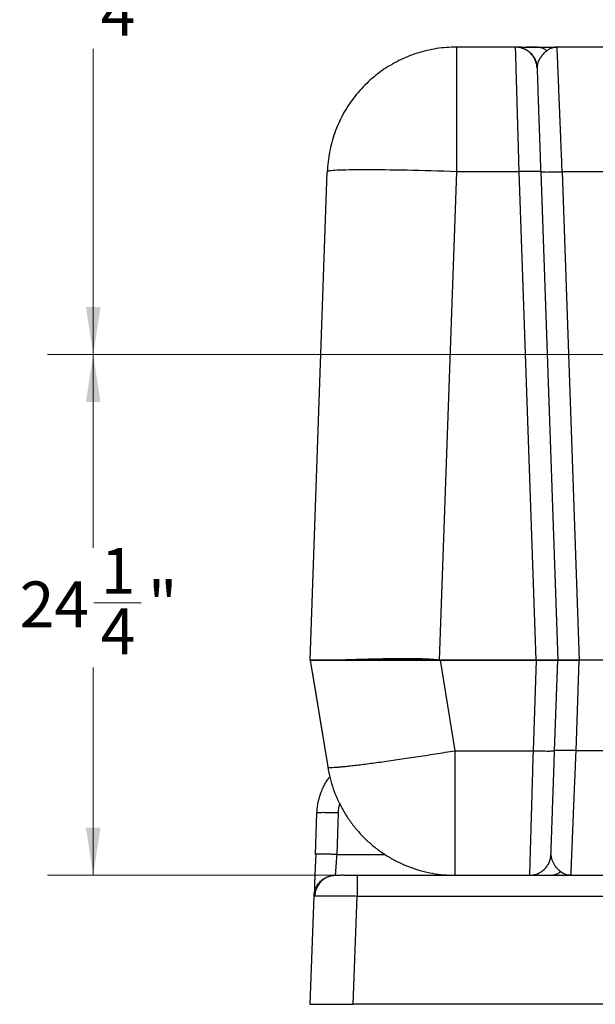
# Model space of a CAD drawing. Units: inches. Extents: x 0.3 to 21.8, y 0.2 to 16.9.
# Drawn here: x 16 to 17.6, y 2.5 to 5.2 of the extents above; entities that cross this region are included whole.
import ezdxf

# ---------------------------------------------------------------- set-up
doc = ezdxf.new("R2010")
doc.units = ezdxf.units.IN
doc.header["$MEASUREMENT"] = 0
doc.styles.add('SLDTEXTSTYLE0', font='TXT', dxfattribs={"width": 0.75})
doc.dimstyles.new('SLDDIMSTYLE1', dxfattribs={"dimtxt": 0.125, "dimasz": 0.13, "dimexe": 0, "dimexo": 0.0625, "dimgap": 0.03125, "dimtad": 0, "dimtih": 1, "dimtoh": 1, "dimdec": 6, "dimlfac": 17, "dimrnd": 1e-09, "dimzin": 12, "dimdsep": 46, "dimtxsty": 'SLDTEXTSTYLE0', "dimsah": 1, "dimcen": 0.09, "dimadec": 0, "dimazin": 3, "dimtfac": 1, "dimtofl": 0, "dimtmove": 0, "dimatfit": 3, "dimfxl": 1, "dimfrac": 2, "dimtolj": 1, "dimtzin": 12, "dimarcsym": 0})
doc.dimstyles.new('SLDDIMSTYLE2', dxfattribs={"dimtxt": 0.125, "dimasz": 0.13, "dimexe": 0, "dimexo": 0.0625, "dimgap": 0.03125, "dimtad": 0, "dimtih": 1, "dimtoh": 1, "dimdec": 6, "dimlfac": 17, "dimrnd": 1e-09, "dimzin": 12, "dimdsep": 46, "dimtxsty": 'SLDTEXTSTYLE0', "dimsah": 1, "dimcen": 0.09, "dimadec": 0, "dimazin": 3, "dimtfac": 1, "dimtdec": 5, "dimtofl": 0, "dimtmove": 0, "dimatfit": 3, "dimfxl": 1, "dimfrac": 2, "dimtolj": 1, "dimtzin": 12, "dimarcsym": 0})

# ---------------------------------------------------------------- blocks, each defined once
blk = doc.blocks.new('_D_7')
at = {"color": 7, "linetype": 'Continuous', "lineweight": 18, "transparency": 16777216}
for p, q in [((18.6146, 4.3111), (16.064, 4.3111)), ((16.189, 4.3111), (16.189, 3.7825)), ((16.1911, 3.6318), (16.3201, 3.6318)), ((16.189, 2.8872), (16.189, 3.4555)), ((16.8602, 2.8872), (16.064, 2.8872))]:
    blk.add_line(p, q, dxfattribs=at)
for points in [[(16.189, 4.3111), (16.169, 4.1811), (16.209, 4.1811)], [(16.189, 2.8872), (16.209, 3.0172), (16.169, 3.0172)]]:
    blk.add_solid(points, dxfattribs=at)
at = {"color": 7, "linetype": 'Continuous', "lineweight": 18, "transparency": 16777216, "char_height": 0.125, "attachment_point": 1, "style": 'SLDTEXTSTYLE0'}
for s, insert in [('1', (16.2094, 3.782)), ('24', (15.9881, 3.6906)), ('"', (16.3384, 3.6906)), ('4', (16.2094, 3.6167))]:
    blk.add_mtext(s, dxfattribs=dict(at, insert=insert))
blk = doc.blocks.new('_D_8')
at = {"color": 7, "linetype": 'Continuous', "lineweight": 18, "transparency": 16777216}
for p, q in [((17.9805, 6.5048), (16.064, 6.5048)), ((16.189, 6.5048), (16.189, 5.4741)), ((16.1911, 5.3235), (16.3201, 5.3235)), ((16.189, 4.3111), (16.189, 5.1472)), ((18.6146, 4.3111), (16.064, 4.3111))]:
    blk.add_line(p, q, dxfattribs=at)
for points in [[(16.189, 6.5048), (16.169, 6.3748), (16.209, 6.3748)], [(16.189, 4.3111), (16.209, 4.4411), (16.169, 4.4411)]]:
    blk.add_solid(points, dxfattribs=at)
at = {"color": 7, "linetype": 'Continuous', "lineweight": 18, "transparency": 16777216, "char_height": 0.125, "attachment_point": 1, "style": 'SLDTEXTSTYLE0'}
for s, insert in [('1', (16.2094, 5.4736)), ('"', (16.3384, 5.3823)), ('37', (15.9881, 5.3823)), ('4', (16.2094, 5.3084))]:
    blk.add_mtext(s, dxfattribs=dict(at, insert=insert))

msp = doc.modelspace()

# ---------------------------------------------------------------- linework, layer by layer
at = {"color": 7, "linetype": 'Continuous', "lineweight": 25}
for p, q in [((17.3433708, 5.15185934), (17.18162425, 5.15185934)), ((17.35915389, 5.15185934), (17.34377608, 5.15185934)), ((17.97616563, 5.15185934), (17.45698129, 5.15185934)), ((17.38897291, 5.12980051), (17.38951733, 5.12980051)), ((16.90089673, 5.01281542), (16.90089369, 5.01281694)), ((16.78225201, 3.47546931), (16.82889783, 4.81123135)), ((17.18162412, 4.81123135), (17.13498093, 3.47554841)), ((17.35328356, 4.81122721), (17.18162412, 4.81123135)), ((17.39993213, 3.4753887), (17.35328356, 4.81122721)), ((17.41207102, 4.81123549), (17.41311693, 4.81090545)), ((17.41207171, 4.81121672), (17.45871987, 3.4753887)), ((17.47085904, 4.81122928), (17.51750754, 3.4753887)), ((17.9759926, 4.81122928), (17.47085904, 4.81122928)), ((16.78225201, 3.47546931), (16.78224925, 3.4753887)), ((16.78224925, 3.4753887), (16.78225201, 3.47537145)), ((16.78225201, 3.47546931), (16.78225201, 3.47537145)), ((16.78225201, 3.47537145), (16.78225201, 3.47546931)), ((16.78225201, 3.47537145), (16.85988755, 3.47537145)), ((16.78225201, 3.47537145), (16.82992565, 3.18324771)), ((16.85939337, 3.47537145), (16.78225201, 3.47537145)), ((16.85958966, 3.47537145), (16.85939268, 3.47537145)), ((17.13785211, 3.47537145), (16.85958966, 3.47537145)), ((16.86004864, 3.47537145), (16.85988755, 3.47537145)), ((16.86005002, 3.47537145), (17.13785211, 3.47537145)), ((17.13784935, 3.4753887), (17.13498093, 3.47554841)), ((17.13784935, 3.4753887), (17.13785211, 3.47537145)), ((17.39993213, 3.4753887), (17.13784935, 3.4753887)), ((17.13785211, 3.47537145), (17.39993158, 3.47537145)), ((17.17825834, 3.22778127), (17.13785211, 3.47537145)), ((17.39993158, 3.47537145), (17.39128559, 3.22778548)), ((17.39993158, 3.47537145), (17.39993213, 3.4753887)), ((17.39993158, 3.47537145), (17.45871918, 3.47537145)), ((17.45871918, 3.47537145), (17.39993158, 3.47537145)), ((17.45007402, 3.22780415), (17.45871918, 3.47537145)), ((17.45871987, 3.4753887), (17.45871918, 3.47537145)), ((17.51750692, 3.47537145), (17.45871918, 3.47537145)), ((17.45871918, 3.47537145), (17.51750692, 3.47537145)), ((17.508861, 3.22778306), (17.51750692, 3.47537145)), ((17.51750754, 3.4753887), (17.51750692, 3.47537145)), ((17.92934451, 3.47537145), (17.51750692, 3.47537145)), ((17.92934389, 3.4753887), (17.51750754, 3.4753887)), ((16.78745024, 3.44351899), (16.82992565, 3.18324771)), ((17.17825862, 3.22778127), (17.39128559, 3.22778548)), ((17.45114423, 3.22811511), (17.45007306, 3.22777709)), ((17.93799042, 3.22778306), (17.508861, 3.22778306)), ((16.79655672, 2.943924), (16.80052157, 3.05746524)), ((16.85534418, 2.94392106), (16.85930931, 3.05746524)), ((16.79759779, 2.94425221), (16.79655672, 2.943924)), ((16.85534418, 2.94392106), (16.98692564, 2.94392243)), ((17.44039386, 2.94084309), (17.44040614, 2.94068236)), ((16.85137946, 2.88715339), (16.84928391, 2.88695161)), ((16.85137946, 2.88715339), (16.85227132, 2.88715339)), ((16.91016706, 2.88715339), (16.91016706, 2.88617031)), ((16.91016706, 2.88715339), (17.17785348, 2.88715339)), ((17.17825876, 2.88715339), (17.38137284, 2.88715339)), ((17.38177811, 2.88715339), (18.06547852, 2.88715339)), ((16.78224925, 2.53421221), (16.79259172, 2.83038277)), ((16.79259172, 2.83038277), (16.79261036, 2.83091591)), ((16.79268379, 2.83213842), (16.79261754, 2.83091556)), ((16.89982459, 2.53421221), (16.91016706, 2.83038277)), ((16.91016706, 2.83038277), (20.41903728, 2.83038277)), ((16.78224925, 2.53421221), (16.89982459, 2.53421221)), ((20.42937975, 2.53421221), (16.89982459, 2.53421221))]:
    msp.add_line(p, q, dxfattribs=at)
at = {"color": 7, "linetype": 'Continuous', "lineweight": 25, "flags": 128}
msp.add_lwpolyline([(17.18162425, 4.81123563), (17.16433021, 4.81182395), (17.14707772, 4.81238121), (17.12990832, 4.81290616), (17.1128633, 4.81339758), (17.09598378, 4.81385393), (17.07931022, 4.81427453), (17.06288277, 4.81465814), (17.04674093, 4.81500392), (17.03092348, 4.81531092), (17.01546851, 4.81557857), (17.0004133, 4.81580606), (16.98579387, 4.8159931), (16.97164557, 4.81613887), (16.9580022, 4.81624336), (16.94489691, 4.81630603), (16.93236089, 4.81632701), (16.9204245, 4.81630603), (16.90911632, 4.81624336), (16.89846368, 4.81613887), (16.88849212, 4.8159931), (16.87922565, 4.81580606), (16.87068664, 4.81557857), (16.86289539, 4.81531092), (16.85587093, 4.81500392), (16.84962997, 4.81465814), (16.84418756, 4.81427453), (16.83955681, 4.81385393), (16.83574891, 4.81339758), (16.83277282, 4.81290616), (16.830636, 4.81238121), (16.82934327, 4.81182395), (16.82889796, 4.81123549)], dxfattribs=at)
at = {"color": 7, "linetype": 'Continuous', "lineweight": 25}
for points, knots in [([(17.18162425, 5.15185934), (17.17258946, 5.15165895), (17.15451987, 5.15125818), (17.12757528, 5.14802243), (17.10094925, 5.14287855), (17.07479884, 5.13566697), (17.04927818, 5.12648091), (17.02453762, 5.11536126), (17.00072294, 5.10237712), (16.97797467, 5.08760392), (16.95642699, 5.07112885), (16.93620649, 5.05304955), (16.91743293, 5.03347193), (16.90021648, 5.01251189), (16.88465884, 4.9902927), (16.87085203, 4.96694537), (16.85887638, 4.94260763), (16.84880587, 4.91742286), (16.84068673, 4.89153983), (16.83461701, 4.8651095), (16.83044388, 4.83829412), (16.82941308, 4.82024952), (16.82889769, 4.81122721)], [0, 0, 0, 0, 0.0500000233, 0.1000001456, 0.1500001658, 0.2000001308, 0.2499999935, 0.300000091, 0.3499999741, 0.4000000944, 0.4500000477, 0.5000000985, 0.5500000081, 0.5999999718, 0.6500001272, 0.7000000745, 0.7499999646, 0.7999999432, 0.8499999821, 0.8999999658, 0.9499999313, 1, 1, 1, 1]), ([(17.18162425, 5.15185934), (17.18162425, 5.15165893), (17.18162425, 5.15125812), (17.18162425, 5.14802263), (17.18162425, 5.1428787), (17.18162425, 5.13566699), (17.18162425, 5.12648141), (17.18162425, 5.11536179), (17.18162425, 5.10237786), (17.18162425, 5.08760476), (17.18162425, 5.0711302), (17.18162425, 5.05305101), (17.18162425, 5.03347373), (17.18162425, 5.01251389), (17.18162425, 4.99029496), (17.18162425, 4.966948), (17.18162425, 4.94261052), (17.18162425, 4.91742595), (17.18162425, 4.89154327), (17.18162425, 4.86511306), (17.18162425, 4.83829803), (17.18162425, 4.82025358), (17.18162425, 4.81123135)], [0, 0, 0, 0, 0.0499998904, 0.1000003596, 0.1500002559, 0.200000106, 0.2500001723, 0.3000003091, 0.3500002228, 0.4000000147, 0.450000237, 0.5000001346, 0.5500000526, 0.6000001956, 0.6499999552, 0.6999999699, 0.7499998915, 0.8000001043, 0.8499999425, 0.9000000542, 0.9500000445, 1, 1, 1, 1]), ([(17.35328356, 4.81122721), (17.35305617, 4.81905175), (17.35261564, 4.83421024), (17.35198224, 4.85605379), (17.35139616, 4.8762366), (17.35087687, 4.89407768), (17.35042044, 4.90972005), (17.35011235, 4.92027645), (17.34991633, 4.92697802), (17.34982101, 4.93024459), (17.34972802, 4.93342591), (17.34963787, 4.93652222), (17.34954977, 4.93953443), (17.34930737, 4.94787979), (17.34891825, 4.9612382), (17.34840091, 4.97905543), (17.34791229, 4.99585284), (17.34745339, 5.01162211), (17.34702402, 5.02636418), (17.34662402, 5.0400877), (17.34617702, 5.05542563), (17.34569863, 5.07191344), (17.3452087, 5.08887193), (17.34477621, 5.10385346), (17.34440132, 5.11682039), (17.3440839, 5.1277522), (17.34382436, 5.13664092), (17.34362199, 5.14350755), (17.34347836, 5.1483273), (17.34338802, 5.15131048), (17.34337652, 5.15167704), (17.3433708, 5.15185934)], [0, 0, 0, 0, 0.0433666182, 0.0840141549, 0.1219421354, 0.1571506462, 0.1858846119, 0.2125126528, 0.2191387957, 0.2256203581, 0.231957488, 0.2381501451, 0.2441983122, 0.2501020208, 0.2886223775, 0.3262096884, 0.3628639717, 0.3985853289, 0.4333735437, 0.4672286089, 0.5001504173, 0.5524715971, 0.6042735282, 0.655555706, 0.706318112, 0.7565619335, 0.8062863423, 0.8554926059, 0.904179771, 0.9523487367, 1, 1, 1, 1]), ([(17.40215854, 5.09509274), (17.4018178, 5.09884735), (17.40113632, 5.10635664), (17.39741267, 5.11711057), (17.39185876, 5.12698629), (17.38448165, 5.13561007), (17.37560514, 5.14268102), (17.36554135, 5.14788634), (17.35466372, 5.15123153), (17.34713519, 5.15165007), (17.34337094, 5.15185934)], [0, 0, 0, 0, 0.124999245, 0.2500005702, 0.3749999126, 0.5000000745, 0.6249994455, 0.7499989766, 0.8749999029, 1, 1, 1, 1]), ([(17.3603279, 5.15185023), (17.35975656, 5.15184892), (17.35835328, 5.15184571), (17.35735897, 5.15180305), (17.35709066, 5.15164331), (17.35783896, 5.15127684), (17.35932824, 5.15065547), (17.36120775, 5.14986232), (17.36382239, 5.1487592), (17.3668709, 5.14737384), (17.37024671, 5.14566914), (17.37389329, 5.1435795), (17.37715402, 5.14141833), (17.37981017, 5.13944664), (17.38249828, 5.13725103), (17.38597507, 5.13399202), (17.39008322, 5.12932425), (17.39384378, 5.12389901), (17.39702873, 5.11795213), (17.39950006, 5.11176947), (17.40140135, 5.10495081), (17.40195764, 5.10014958), (17.40224164, 5.09769834)], [0, 0, 0, 0, 0.0458792344, 0.1126860102, 0.1894459138, 0.2761768994, 0.3476484717, 0.420337385, 0.4824026735, 0.5339096879, 0.5762290191, 0.6115349032, 0.643072607, 0.6595511887, 0.6804107849, 0.7155412038, 0.7588612981, 0.8099399312, 0.8529022798, 0.8993277995, 0.94860258, 1, 1, 1, 1]), ([(17.35955916, 5.15185934), (17.3615148, 5.15185934), (17.36619675, 5.15185934), (17.37538912, 5.15185934), (17.38690333, 5.15185934), (17.39564708, 5.15185934), (17.40017618, 5.15185934)], [0, 0, 0, 0, 0.1867150178, 0.447011141, 0.7135616929, 1, 1, 1, 1]), ([(17.3984053, 5.15185381), (17.39725292, 5.15185228), (17.39441884, 5.15184852), (17.39013639, 5.15182683), (17.38571653, 5.15181184), (17.38193053, 5.15181149), (17.37841934, 5.1518284), (17.37548037, 5.15184531), (17.37369368, 5.15184258), (17.37289047, 5.15185018), (17.37288559, 5.15185023)], [0, 0, 0, 0, 0.1444753025, 0.3553141835, 0.535290534, 0.6844897605, 0.8039228921, 0.9073273601, 0.9994373236, 1, 1, 1, 1]), ([(17.40017618, 5.15185934), (17.40465026, 5.15185934), (17.41357611, 5.15185934), (17.42793891, 5.15185934), (17.44230198, 5.15185934), (17.45220825, 5.15185934), (17.45698129, 5.15185934)], [0, 0, 0, 0, 0.2514958693, 0.5017385039, 0.7599277104, 1, 1, 1, 1]), ([(17.42892335, 5.14198827), (17.4268799, 5.14340314), (17.42269687, 5.14629946), (17.41567874, 5.14936091), (17.40810417, 5.15146111), (17.40284129, 5.15172473), (17.40017618, 5.15185823)], [0, 0, 0, 0, 0.2354740452, 0.4820249477, 0.7376983679, 1, 1, 1, 1]), ([(17.44850122, 5.15099039), (17.4483013, 5.15095026), (17.44745781, 5.15078098), (17.44581034, 5.15036411), (17.44375533, 5.1497543), (17.44129807, 5.14888898), (17.43851571, 5.14773369), (17.43520819, 5.1460548), (17.43197325, 5.14413191), (17.42988516, 5.14266458), (17.4289239, 5.14198909)], [0, 0, 0, 0, 0.0297601745, 0.1255611995, 0.2451998356, 0.3361396278, 0.4936571484, 0.6658554885, 0.8461751233, 1, 1, 1, 1]), ([(17.45698129, 5.15185713), (17.45606323, 5.15184162), (17.45421585, 5.1518104), (17.45170464, 5.15155527), (17.44980351, 5.15126419), (17.44878569, 5.1510502), (17.44850122, 5.15099039)], [0, 0, 0, 0, 0.3143059115, 0.6324698001, 0.8972811099, 1, 1, 1, 1]), ([(17.45753979, 5.15037805), (17.45481298, 5.15038), (17.45177538, 5.15038217), (17.44881577, 5.15098691), (17.44851295, 5.15104878)], [0, 0, 0, 0, 0.897685253, 1, 1, 1, 1]), ([(17.45704879, 5.15021296), (17.4570398, 5.15043307), (17.45698674, 5.15173182), (17.45698376, 5.15180148), (17.45698129, 5.15185934)], [0, 0, 0, 0, 0.1694809226, 1, 1, 1, 1]), ([(17.47085904, 4.81122928), (17.47048232, 4.82048835), (17.46975723, 4.83830959), (17.46872416, 4.86375497), (17.46778536, 4.88682681), (17.46694119, 4.90750725), (17.46619169, 4.92582766), (17.465632, 4.93952271), (17.46522884, 4.94942426), (17.46494923, 4.95629012), (17.46467544, 4.96302263), (17.4644069, 4.96962015), (17.46414388, 4.97608211), (17.46377262, 4.98521081), (17.46330271, 4.99675114), (17.46260941, 5.01376587), (17.46183609, 5.03271969), (17.46108262, 5.05118272), (17.46046459, 5.06636447), (17.45995537, 5.07888187), (17.45948686, 5.09038671), (17.45905955, 5.10087531), (17.45867347, 5.11034715), (17.45832804, 5.11880739), (17.45797556, 5.12744859), (17.45763845, 5.13573793), (17.45734688, 5.14290609), (17.45714436, 5.1478815), (17.45707809, 5.14949798), (17.45704879, 5.15021296)], [0, 0, 0, 0, 0.0545845352, 0.105060736, 0.1514285737, 0.1936876455, 0.2318371262, 0.2658775935, 0.2809844158, 0.2959583779, 0.3107983573, 0.3255050497, 0.3400782738, 0.354518226, 0.3880239665, 0.4207885378, 0.4774422944, 0.5317333066, 0.5710626675, 0.6099409946, 0.6483691695, 0.6863470405, 0.7238739705, 0.760951542, 0.7975784898, 0.8512508931, 0.9046689997, 0.9578344451, 1, 1, 1, 1]), ([(17.38953472, 5.12978077), (17.38943095, 5.12978047), (17.38924941, 5.12977994), (17.3890684, 5.12977965), (17.38899086, 5.12977953)], [0, 0, 0, 0, 0.5715963657, 1, 1, 1, 1]), ([(17.4289239, 5.14198909), (17.42746637, 5.14086468), (17.42467399, 5.13871049), (17.42081411, 5.13503891), (17.41727071, 5.13118731), (17.41396153, 5.12703432), (17.41088849, 5.12256137), (17.40800368, 5.11761107), (17.40548815, 5.11227684), (17.40353562, 5.10657163), (17.40226639, 5.10085231), (17.40219427, 5.09699304), (17.40215868, 5.0950886)], [0, 0, 0, 0, 0.1060075303, 0.2030939998, 0.2960233608, 0.3912919183, 0.4871979213, 0.5825745474, 0.6916375981, 0.795518026, 0.8990939178, 1, 1, 1, 1]), ([(17.40215827, 5.09509909), (17.40216758, 5.09483353), (17.40218621, 5.09430242), (17.40233388, 5.09006743), (17.40256752, 5.08338332), (17.40289407, 5.07403108), (17.40330724, 5.06219694), (17.40380517, 5.04793893), (17.40438193, 5.03142495), (17.40503307, 5.01277539), (17.40575197, 4.99219097), (17.40653272, 4.96983431), (17.40736712, 4.94593558), (17.40824862, 4.92069322), (17.40916829, 4.89435834), (17.41011816, 4.86715665), (17.41108906, 4.8393577), (17.41174499, 4.82057178), (17.41207296, 4.8111789)], [0, 0, 0, 0, 0.0625007952, 0.1249998332, 0.1875013898, 0.2500002099, 0.3125013994, 0.3750002799, 0.4375013717, 0.499999862, 0.5625016144, 0.6249999754, 0.6875014664, 0.750000069, 0.8125015203, 0.8750000119, 0.9375005197, 1, 1, 1, 1]), ([(17.41207061, 4.81124557), (17.4118475, 4.81137142), (17.41140129, 4.81162313), (17.40789756, 4.81188625), (17.40246023, 4.81205133), (17.39509262, 4.8121052), (17.38613221, 4.81204765), (17.37590853, 4.81187862), (17.3648174, 4.81161182), (17.35712816, 4.81135762), (17.35328356, 4.81123052)], [0, 0, 0, 0, 0.1249994695, 0.250001239, 0.3750010386, 0.5000019712, 0.6249998343, 0.7500003268, 0.875000607, 1, 1, 1, 1]), ([(17.41311693, 4.81090545), (17.41314673, 4.81089528), (17.41353136, 4.81076408), (17.41636621, 4.81059621), (17.42164891, 4.81042265), (17.42905824, 4.81036884), (17.43800731, 4.81042386), (17.44823434, 4.81059135), (17.45932465, 4.81085611), (17.46701405, 4.81110903), (17.47085876, 4.81123549)], [0, 0, 0, 0, 0.0118546719, 0.1530175875, 0.2941821633, 0.4353443501, 0.5765089169, 0.7176726948, 0.8588361026, 1, 1, 1, 1]), ([(16.85939268, 3.47536599), (16.85437499, 3.47522901), (16.84430216, 3.47495402), (16.83094777, 3.47462678), (16.81892939, 3.47437649), (16.80895838, 3.47422983), (16.80081125, 3.47417485), (16.79430798, 3.47420398), (16.78908743, 3.4743259), (16.78526783, 3.47455373), (16.78278748, 3.47488647), (16.78243133, 3.47520904), (16.78225201, 3.47537145)], [0, 0, 0, 0, 0.1046116525, 0.210003819, 0.3161812015, 0.4231510942, 0.5158691694, 0.609951315, 0.7054023059, 0.8022251302, 0.9004231485, 1, 1, 1, 1]), ([(17.13498093, 3.47554841), (17.13181126, 3.47587644), (17.12528913, 3.47655141), (17.1152142, 3.47732731), (17.10459282, 3.47797601), (17.0934354, 3.47847852), (17.08175883, 3.47884692), (17.07076155, 3.47905782), (17.06052495, 3.47916982), (17.05111979, 3.4792248), (17.04146767, 3.47923433), (17.03158249, 3.47920242), (17.02148036, 3.47913264), (17.0111789, 3.47902807), (16.99756324, 3.47885451), (16.98075762, 3.47857495), (16.96103473, 3.47815627), (16.94151913, 3.47767387), (16.922352, 3.4771517), (16.90367447, 3.4766145), (16.88708234, 3.47613307), (16.87246638, 3.47571592), (16.86419279, 3.47548638), (16.86005002, 3.47537145)], [0, 0, 0, 0, 0.0303227321, 0.0623941314, 0.0962277468, 0.1318343553, 0.1692232711, 0.2084029306, 0.2379994269, 0.268610982, 0.3002396209, 0.3328863624, 0.3665522507, 0.4012385407, 0.4369463352, 0.5057148972, 0.5762988052, 0.6487039577, 0.7229374659, 0.7990036774, 0.8769083717, 0.9383652288, 1, 1, 1, 1]), ([(17.45871987, 3.4753887), (17.4586172, 3.47538862), (17.45841483, 3.47538846), (17.45682301, 3.47538842), (17.45395077, 3.47538888), (17.44911394, 3.47538826), (17.44258238, 3.47538888), (17.43586411, 3.47538843), (17.42945763, 3.47538843), (17.42145095, 3.47538888), (17.41156508, 3.47538822), (17.40386684, 3.47538854), (17.39993213, 3.4753887)], [0, 0, 0, 0, 0.0858714046, 0.1692650869, 0.2501829415, 0.3759343861, 0.4999991476, 0.5825950375, 0.6659401713, 0.7500389259, 0.8722403589, 1, 1, 1, 1]), ([(17.51750754, 3.4753887), (17.5148653, 3.47538875), (17.50965698, 3.47538886), (17.50209611, 3.47538889), (17.49363533, 3.47538856), (17.48460733, 3.47538912), (17.47665913, 3.47538856), (17.47076262, 3.47538889), (17.46646666, 3.47538888), (17.46253423, 3.47538857), (17.45939189, 3.47538906), (17.45894717, 3.47538882), (17.45871987, 3.4753887)], [0, 0, 0, 0, 0.0858697211, 0.1692644449, 0.2501851422, 0.3759345773, 0.500001461, 0.5825942622, 0.66594065, 0.7500407404, 0.8722436202, 1, 1, 1, 1]), ([(16.82992565, 3.18324771), (16.83018215, 3.18296824), (16.83069515, 3.18240932), (16.83416335, 3.18201726), (16.83958486, 3.18195574), (16.84712059, 3.18225679), (16.85667226, 3.18291013), (16.86819512, 3.18391387), (16.88161575, 3.18526155), (16.89685194, 3.18694478), (16.91381093, 3.18895345), (16.93238868, 3.19127506), (16.95247118, 3.19389558), (16.97393633, 3.19679893), (16.9966516, 3.1999672), (17.02047905, 3.20338123), (17.04527207, 3.20701987), (17.07087922, 3.21086113), (17.09714363, 3.21488091), (17.12390454, 3.2190565), (17.15099822, 3.22335546), (17.16917191, 3.22630321), (17.17825876, 3.22777709)], [0, 0, 0, 0, 0.0500002683, 0.1000002412, 0.150000295, 0.2000000476, 0.2499999811, 0.3000002475, 0.3500001602, 0.4000000462, 0.4499999629, 0.4999999724, 0.5500002213, 0.5999998735, 0.650000149, 0.699999994, 0.7500000464, 0.8000000286, 0.85000007, 0.90000002, 0.9499999507, 1, 1, 1, 1]), ([(17.17825876, 2.88715339), (17.17825876, 2.88735377), (17.17825876, 2.88775454), (17.17825876, 2.89099007), (17.17825876, 2.89613404), (17.17825876, 2.90334558), (17.17825876, 2.91253132), (17.17825876, 2.92365081), (17.17825876, 2.93663482), (17.17825876, 2.95140794), (17.17825876, 2.96788246), (17.17825876, 2.98596172), (17.17825876, 3.005539), (17.17825876, 3.02649877), (17.17825876, 3.04871776), (17.17825876, 3.07206471), (17.17825876, 3.09640218), (17.17825876, 3.12158671), (17.17825876, 3.14746939), (17.17825876, 3.17389954), (17.17825876, 3.20071462), (17.17825876, 3.21875905), (17.17825876, 3.22778127)], [0, 0, 0, 0, 0.0500004052, 0.1000003743, 0.1500002823, 0.2000001014, 0.2500002171, 0.3000003159, 0.3500002753, 0.4000000965, 0.4500002926, 0.5000002826, 0.5500002198, 0.6000002474, 0.6500001189, 0.7000001138, 0.7500000716, 0.8000000851, 0.8500001132, 0.9000000464, 0.9499999996, 1, 1, 1, 1]), ([(17.39128559, 3.22778548), (17.39105814, 3.21996027), (17.3906175, 3.2048007), (17.38998418, 3.18295585), (17.38939798, 3.16277243), (17.38887901, 3.14493133), (17.3884223, 3.12928948), (17.38811422, 3.11873363), (17.38791824, 3.11203263), (17.38782284, 3.10876644), (17.38773017, 3.10558533), (17.38763964, 3.10248955), (17.38755191, 3.09947769), (17.38730872, 3.09113254), (17.38692063, 3.07777431), (17.38640264, 3.05995688), (17.38591439, 3.04315942), (17.38545545, 3.02739017), (17.38502588, 3.01264814), (17.38462588, 2.99892468), (17.38417913, 2.98358665), (17.38370063, 2.96709883), (17.3832108, 2.95013993), (17.382778, 2.93515834), (17.38240341, 2.92219171), (17.38208597, 2.91125971), (17.3818262, 2.9023713), (17.38162391, 2.89550474), (17.3814802, 2.89068524), (17.3813901, 2.88770207), (17.38137857, 2.88733562), (17.38137284, 2.88715339)], [0, 0, 0, 0, 0.0433703409, 0.0840202141, 0.1219494151, 0.1571579197, 0.185891192, 0.2125171726, 0.2191428102, 0.2256239285, 0.2319601817, 0.2381522582, 0.2441994574, 0.2501021521, 0.2886230369, 0.3262105198, 0.3628649032, 0.3985862073, 0.4333743646, 0.4672293453, 0.5001510453, 0.5524734282, 0.6042755207, 0.6555581812, 0.7063214392, 0.7565652366, 0.8062895354, 0.8554952293, 0.9041818327, 0.9523502764, 1, 1, 1, 1]), ([(17.39128532, 3.22777709), (17.39512996, 3.22765063), (17.40281921, 3.22739771), (17.41391052, 3.22713276), (17.42413422, 3.22696557), (17.43309481, 3.22690997), (17.44046228, 3.22696557), (17.44589999, 3.22713277), (17.44940354, 3.2273977), (17.44984989, 3.22765063), (17.45007306, 3.22777709)], [0, 0, 0, 0, 0.1250000754, 0.2499988513, 0.3750002116, 0.4999989695, 0.624999835, 0.7499978484, 0.8749999246, 1, 1, 1, 1]), ([(17.44016044, 2.9439163), (17.44016969, 2.94418096), (17.44018819, 2.94471027), (17.44033597, 2.94894333), (17.44056936, 2.95562612), (17.44089598, 2.964978), (17.44130912, 2.9768121), (17.44180709, 2.99107103), (17.44238377, 3.00758614), (17.44303517, 3.02623769), (17.44375395, 3.04682468), (17.4445349, 3.06918368), (17.44536943, 3.09308568), (17.44625108, 3.11833119), (17.44717086, 3.14466937), (17.44812093, 3.17187451), (17.44909174, 3.19967672), (17.44974779, 3.21846464), (17.45007582, 3.2278585)], [0, 0, 0, 0, 0.0625004652, 0.1249999919, 0.1875012392, 0.2499999018, 0.3125011029, 0.3749999421, 0.4375015992, 0.4999999008, 0.5625013728, 0.6250001364, 0.6875015223, 0.7499999101, 0.8125013482, 0.8750000141, 0.9375006735, 1, 1, 1, 1]), ([(17.50886072, 3.22777709), (17.50501604, 3.22790355), (17.49732661, 3.22815647), (17.48623633, 3.22842145), (17.47600921, 3.2285887), (17.4670607, 3.22864385), (17.45964935, 3.22858998), (17.45437422, 3.22841633), (17.45154999, 3.22825093), (17.45116657, 3.22812259), (17.45114423, 3.22811511)], [0, 0, 0, 0, 0.1416047485, 0.2832114882, 0.4248154335, 0.5664216859, 0.7080255508, 0.849631792, 0.9912364155, 1, 1, 1, 1]), ([(17.49504475, 2.8886456), (17.49504938, 2.88875989), (17.49506143, 2.88905718), (17.49512811, 2.8906731), (17.49528334, 2.89449091), (17.49560508, 2.90239996), (17.49599696, 2.91203574), (17.49645857, 2.92335051), (17.49697661, 2.93604577), (17.49757499, 2.95073521), (17.49825405, 2.96741979), (17.49894486, 2.98439509), (17.49963037, 3.00120214), (17.50029588, 3.01750891), (17.50101755, 3.03520741), (17.50179514, 3.05430676), (17.50262899, 3.07479973), (17.50343327, 3.09456457), (17.50420398, 3.11346581), (17.50493715, 3.13145886), (17.50568616, 3.14984871), (17.5064234, 3.16794773), (17.50716704, 3.18618269), (17.50797557, 3.20603895), (17.50855394, 3.22024245), (17.508861, 3.22778306)], [0, 0, 0, 0, 0.0073997688, 0.0192495673, 0.0846373342, 0.143364807, 0.2024139329, 0.2537926359, 0.3060632954, 0.3592267054, 0.4132829201, 0.4682322354, 0.5091568327, 0.5514353496, 0.5950674348, 0.6400531184, 0.6863928988, 0.7340861846, 0.7693844546, 0.8068368182, 0.8464431877, 0.8821655078, 0.9162690862, 0.9555473902, 1, 1, 1, 1]), ([(16.82992565, 3.18324771), (16.83185451, 3.17306495), (16.83571221, 3.15269944), (16.844877, 3.12294658), (16.85643157, 3.09406994), (16.87053251, 3.0663336), (16.88700433, 3.0399416), (16.90573731, 3.01510152), (16.92658133, 2.99200496), (16.94937627, 2.9708313), (16.973945, 2.95174441), (17.00009719, 2.9348925), (17.02763023, 2.92040508), (17.05633069, 2.90839907), (17.08597613, 2.89894969), (17.11633676, 2.89219694), (17.14717731, 2.88794404), (17.16789826, 2.88741694), (17.17825876, 2.88715339)], [0, 0, 0, 0, 0.0624999821, 0.1250000252, 0.1874999892, 0.2499999856, 0.3124999605, 0.3749999541, 0.4374999092, 0.4999999763, 0.5624999848, 0.6249998557, 0.6874999318, 0.7499999366, 0.8124999572, 0.8750000818, 0.9374998819, 1, 1, 1, 1]), ([(16.80052157, 3.05746524), (16.80083071, 3.06260928), (16.80142321, 3.07246856), (16.80378694, 3.08645604), (16.80628248, 3.09674598), (16.80838262, 3.10380353), (16.80977961, 3.1080892), (16.81121726, 3.11215093), (16.8126802, 3.11599141), (16.81415534, 3.11961323), (16.81708892, 3.12639802), (16.82189793, 3.13604774), (16.82854283, 3.14728951), (16.83339131, 3.15388921), (16.83546524, 3.15671222)], [0, 0, 0, 0, 0.1446023632, 0.277151155, 0.3976443422, 0.4416894489, 0.4838726841, 0.5241942164, 0.5626538202, 0.599251611, 0.6339874677, 0.7701786303, 0.9016941309, 1, 1, 1, 1]), ([(16.85930931, 3.05746524), (16.85961129, 3.06249338), (16.86011201, 3.07083048), (16.86219824, 3.07890719), (16.86302625, 3.08211281)], [0, 0, 0, 0, 0.6031045151, 1, 1, 1, 1]), ([(16.85930931, 3.05746524), (16.85546466, 3.05759171), (16.84777539, 3.05784464), (16.83668421, 3.0581096), (16.82646041, 3.05827672), (16.81750007, 3.05833238), (16.81013223, 3.05827672), (16.80469472, 3.0581096), (16.80119106, 3.05784465), (16.80074473, 3.05759171), (16.80052157, 3.05746524)], [0, 0, 0, 0, 0.1250002009, 0.2499995323, 0.3749989801, 0.4999988088, 0.6249995877, 0.7499990355, 0.8749997991, 1, 1, 1, 1]), ([(16.79750006, 2.94425728), (16.79726018, 2.93990195), (16.79677998, 2.9311834), (16.79615364, 2.91847371), (16.7956088, 2.90671492), (16.79515658, 2.89635352), (16.79478592, 2.88744022), (16.7944899, 2.87996625), (16.79425435, 2.87372832), (16.79406617, 2.86829754), (16.79389301, 2.86243223), (16.79376836, 2.85632877), (16.79377481, 2.85183183), (16.79391723, 2.84921714), (16.79401914, 2.84787156), (16.7942477, 2.84789806), (16.79431788, 2.84790619)], [0, 0, 0, 0, 0.0981183927, 0.1964144675, 0.2870966344, 0.3698477737, 0.4443776494, 0.5104408988, 0.56786074, 0.6205443945, 0.677107854, 0.7695013057, 0.8705340651, 0.9241097487, 0.9766957613, 1, 1, 1, 1]), ([(16.85534418, 2.94392106), (16.85149947, 2.94404765), (16.84381008, 2.94430083), (16.83271973, 2.94456612), (16.82249295, 2.94473376), (16.81354365, 2.94478929), (16.80613471, 2.9447357), (16.80085111, 2.94456274), (16.79801314, 2.94439464), (16.79762894, 2.94426289), (16.79759779, 2.94425221)], [0, 0, 0, 0, 0.1410797274, 0.2821589321, 0.4232377374, 0.5643169266, 0.7053960725, 0.8464754403, 0.9875544363, 1, 1, 1, 1]), ([(16.85146104, 2.88832002), (16.85147681, 2.88854482), (16.85152321, 2.88920615), (16.85166979, 2.89131197), (16.85189463, 2.89452343), (16.85218145, 2.89863007), (16.85247446, 2.90283348), (16.85274789, 2.9067438), (16.85298207, 2.91009001), (16.85323915, 2.91377231), (16.85351952, 2.91779114), (16.85384943, 2.92252295), (16.85425716, 2.92833841), (16.8547654, 2.93562651), (16.85514188, 2.94102192), (16.85534418, 2.94392106)], [0, 0, 0, 0, 0.0494850913, 0.1455744488, 0.2378965256, 0.332886697, 0.4305505605, 0.4833374904, 0.5382398959, 0.5952579492, 0.6543931546, 0.7156436695, 0.7951251397, 0.8899138747, 1, 1, 1, 1]), ([(17.38137297, 2.88715339), (17.38513727, 2.88736264), (17.39266585, 2.88778115), (17.40354356, 2.89112638), (17.41360747, 2.89633172), (17.42248394, 2.90340295), (17.42986109, 2.91202685), (17.43541498, 2.9219027), (17.43913851, 2.93265681), (17.43981989, 2.94016617), (17.44016057, 2.94392085)], [0, 0, 0, 0, 0.1250003523, 0.2500000097, 0.3750000991, 0.4999996425, 0.6249997554, 0.7499996593, 0.8749999754, 1, 1, 1, 1]), ([(17.44040614, 2.94068236), (17.44046987, 2.93928645), (17.44064979, 2.93534552), (17.44260344, 2.92896698), (17.44578546, 2.92161699), (17.45003604, 2.91454843), (17.45506702, 2.90794299), (17.46070767, 2.90193445), (17.46484078, 2.89867035), (17.46692593, 2.89702363)], [0, 0, 0, 0, 0.0785964577, 0.22189315, 0.3694474043, 0.5237935915, 0.6794949959, 0.838306201, 1, 1, 1, 1]), ([(16.79282128, 2.83212615), (16.79311866, 2.83529354), (16.79376838, 2.84221353), (16.7973473, 2.85239986), (16.80288714, 2.86227886), (16.81026802, 2.87090266), (16.81914376, 2.87797444), (16.8292082, 2.88318011), (16.84008618, 2.8865256), (16.84761502, 2.88694412), (16.85137946, 2.88715339)], [0, 0, 0, 0, 0.1076043851, 0.2350894585, 0.3625745287, 0.4900596373, 0.6175453195, 0.7450305182, 0.8725143805, 1, 1, 1, 1]), ([(16.91016706, 2.88624241), (16.90681821, 2.88633211), (16.90048805, 2.88650168), (16.89192449, 2.88667888), (16.88416036, 2.88681077), (16.87734579, 2.88689708), (16.87147678, 2.88694274), (16.86653356, 2.88695322), (16.86158563, 2.88689731), (16.85625093, 2.88676202), (16.85056766, 2.88649454), (16.84490649, 2.88606615), (16.83875926, 2.88516094), (16.83292326, 2.88358179), (16.8275911, 2.88146556), (16.82263764, 2.87885688), (16.8162319, 2.8744226), (16.81042002, 2.86896975), (16.80556649, 2.86285441), (16.80209419, 2.85736609), (16.79910492, 2.85120491), (16.79678946, 2.84446706), (16.79524324, 2.83758552), (16.79494815, 2.83294389), (16.79480861, 2.8307489)], [0, 0, 0, 0, 0.0623930269, 0.1179383305, 0.1670905147, 0.221507924, 0.2666612279, 0.3038587223, 0.3422423845, 0.3850215048, 0.4330757107, 0.4845653452, 0.5373992979, 0.5842975666, 0.607284011, 0.6436171487, 0.6857482421, 0.7521996448, 0.7896002959, 0.8294460817, 0.8713935332, 0.9150143802, 0.9598109184, 1, 1, 1, 1]), ([(16.85137946, 2.88715339), (16.85138319, 2.88720573), (16.85138872, 2.88728345), (16.85144324, 2.88806491), (16.85146104, 2.88832002)], [0, 0, 0, 0, 0.6735383704, 1, 1, 1, 1]), ([(16.91016706, 2.88617031), (16.91016706, 2.88614016), (16.91016706, 2.88577633), (16.91016706, 2.88306471), (16.91016706, 2.8780054), (16.91016706, 2.87089441), (16.91016706, 2.86228049), (16.91016706, 2.85240138), (16.91016706, 2.84164739), (16.91016706, 2.83413764), (16.91016706, 2.83038277)], [0, 0, 0, 0, 0.0127452517, 0.1537821083, 0.2948187821, 0.4358532788, 0.5768898332, 0.7179271821, 0.8589636566, 1, 1, 1, 1]), ([(17.39347846, 2.88742865), (17.39344773, 2.8874115), (17.39326058, 2.88730701), (17.39450866, 2.88724083), (17.3965087, 2.88715731), (17.40026509, 2.88715991), (17.40182063, 2.88716099)], [0, 0, 0, 0, 0.0404330484, 0.246263888, 0.6878740364, 1, 1, 1, 1]), ([(17.43817808, 2.88715456), (17.44084319, 2.88728799), (17.44610611, 2.88755148), (17.45368064, 2.88965174), (17.46069906, 2.89271314), (17.46488204, 2.89560941), (17.46692552, 2.8970243)], [0, 0, 0, 0, 0.2622998911, 0.5179755944, 0.7645203976, 1, 1, 1, 1]), ([(17.46692593, 2.89702363), (17.46821663, 2.89612717), (17.47098372, 2.89420528), (17.47519486, 2.89187616), (17.47956272, 2.88997712), (17.48329856, 2.88872412), (17.48562857, 2.88823695), (17.4865074, 2.8880532)], [0, 0, 0, 0, 0.2061170543, 0.4418899622, 0.6544822583, 0.8696782941, 1, 1, 1, 1]), ([(17.4865074, 2.8880532), (17.48689182, 2.8879632), (17.48848251, 2.88759077), (17.49126702, 2.88725793), (17.49375201, 2.88718898), (17.49498332, 2.88715481)], [0, 0, 0, 0, 0.1385105508, 0.5731337493, 1, 1, 1, 1]), ([(17.48652479, 2.88796599), (17.48682429, 2.88802716), (17.48978069, 2.88863096), (17.49281495, 2.88863294), (17.49554182, 2.88863472)], [0, 0, 0, 0, 0.1013076548, 1, 1, 1, 1]), ([(17.49498332, 2.88715339), (17.49498371, 2.88716318), (17.49498449, 2.88718278), (17.49499107, 2.88734222), (17.4950017, 2.88759508), (17.4950164, 2.88795943), (17.49503094, 2.88830917), (17.49504179, 2.88857349), (17.49504475, 2.8886456)], [0, 0, 0, 0, 0.1855882669, 0.3713840764, 0.5573989176, 0.7436189941, 0.930047941, 1, 1, 1, 1]), ([(16.79259172, 2.83038277), (16.79270604, 2.83047289), (16.79286931, 2.8306016), (16.7945114, 2.8307011), (16.79500379, 2.83073093)], [0, 0, 0, 0, 0.7001422802, 1, 1, 1, 1]), ([(16.79500379, 2.83073093), (16.79551792, 2.83077132), (16.79692525, 2.83088186), (16.8013788, 2.83101876), (16.80809578, 2.83114181), (16.81669963, 2.83121509), (16.82680844, 2.8312394), (16.8383286, 2.83121528), (16.85113975, 2.83114162), (16.864894, 2.83102027), (16.87940913, 2.83085328), (16.89452424, 2.83064472), (16.90491057, 2.83047079), (16.91016706, 2.83038277)], [0, 0, 0, 0, 0.0531759546, 0.1455586535, 0.2413432841, 0.3362786967, 0.4303641058, 0.5244557143, 0.6193895043, 0.7151679572, 0.8077662596, 0.9027109757, 1, 1, 1, 1])]:
    msp.add_open_spline(points, degree=3, knots=knots, dxfattribs=at)

# ---------------------------------------------------------------- dimensions: what is measured, and where the dimension line sits
at = {"color": 7, "linetype": 'Continuous', "lineweight": 18}
for p1, dimstyle, picture, middle in [((18.03048223, 6.50480045), 'SLDDIMSTYLE1', '_D_8', (16.18901367, 5.31068123)), ((16.91016713, 2.88715339), 'SLDDIMSTYLE2', '_D_7', (16.18901367, 3.61898828))]:
    dim = msp.add_linear_dim(base=(16.18901367, 4.31114711), p1=p1, p2=(18.66460217, 4.31114711), angle=90, dimstyle=dimstyle, dxfattribs=at)
    dim.commit()
    dim.dimension.update_dxf_attribs({"geometry": picture, "text_midpoint": middle, "dimtype": 160})

doc.saveas('drawing.dxf')
